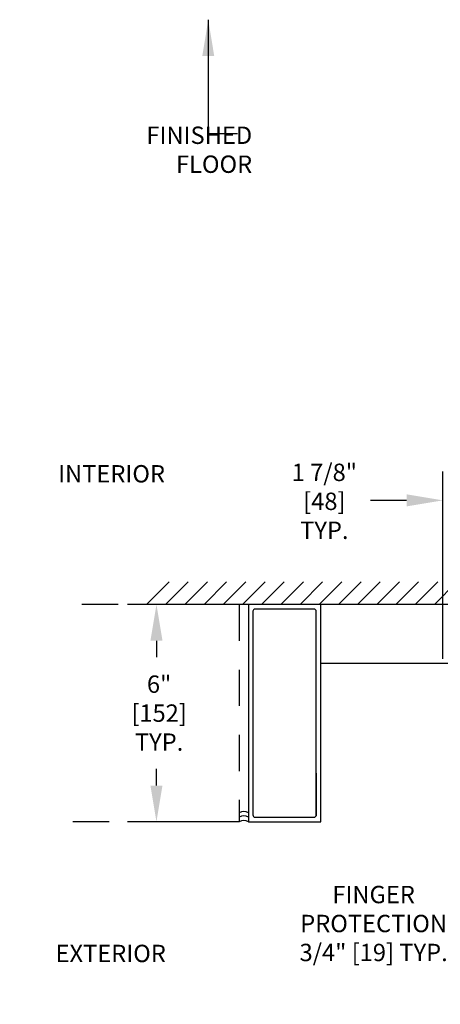
# Model space of a CAD drawing. Units: inches. Extents: x 0 to 16.5, y 0 to 10.5.
# Drawn here: x 3.6 to 5.1, y 2.1 to 5.5 of the extents above; entities that cross this region are included whole.
import ezdxf

# ---------------------------------------------------------------- set-up
doc = ezdxf.new("R2010")
doc.units = ezdxf.units.IN
doc.header["$MEASUREMENT"] = 0
doc.linetypes.add('HIDDEN2', pattern=[0.1875, 0.125, -0.0625])
doc.layers.add('DIMENSIONS', color=7, linetype='Continuous')
doc.styles.add('Arial', font='arial.ttf')
doc.dimstyles.new('ARCHITECTURAL', dxfattribs={"dimtxt": 0.06, "dimasz": 0.125, "dimexe": 0.1, "dimexo": 0.0625, "dimgap": 0.0625, "dimtad": 0, "dimtih": 1, "dimtoh": 1, "dimdec": 4, "dimzin": 0, "dimdsep": 46, "dimlunit": 4, "dimtxsty": 'Arial', "dimcen": 0.0625, "dimclrd": 5, "dimclre": 5, "dimadec": 0, "dimazin": 0, "dimtfac": 1, "dimtdec": 4, "dimtofl": 0, "dimtmove": 1, "dimatfit": 3, "dimfxl": 1, "dimfrac": 2, "dimtolj": 1, "dimtzin": 0, "dimarcsym": 0})

# ---------------------------------------------------------------- blocks, each defined once
blk = doc.blocks.new('*D52')
at = {"layer": 'Defpoints', "color": 0, "transparency": 16777216}
for p in [(5.4108, 3.0497), (5.5046, 2.8073), (5.5046, 2.415)]:
    blk.add_point(p, dxfattribs=at)
at = {"layer": 'DIMENSIONS', "color": 5, "lineweight": -2, "transparency": 16777216}
for p, q in [((5.4108, 2.9872), (5.4108, 2.315)), ((5.5046, 2.7448), (5.5046, 2.315)), ((5.2858, 2.415), (5.1608, 2.415)), ((5.6296, 2.415), (5.7546, 2.415))]:
    blk.add_line(p, q, dxfattribs=at)
at = {"layer": 'DIMENSIONS', "color": 5, "transparency": 16777216}
for points in [[(5.2858, 2.4359), (5.2858, 2.3942), (5.4108, 2.415)], [(5.6296, 2.4359), (5.6296, 2.3942), (5.5046, 2.415)]]:
    blk.add_solid(points, dxfattribs=at)
at = {"layer": 'DIMENSIONS', "color": 0, "transparency": 16777216, "insert": (4.8436, 2.4122), "char_height": 0.06, "attachment_point": 5, "style": 'Arial'}
blk.add_mtext('\\A1;FINGER \\PPROTECTION\\P3/4" [19] TYP.', dxfattribs=at)
blk = doc.blocks.new('*D53')
at = {"layer": 'Defpoints', "color": 0, "transparency": 16777216}
for p in [(5.3171, 3.8732), (5.0827, 3.2636), (5.3171, 3.2636)]:
    blk.add_point(p, dxfattribs=at)
at = {"layer": 'DIMENSIONS', "color": 5, "lineweight": -2, "transparency": 16777216}
for p, q in [((5.0827, 3.3261), (5.0827, 3.9732)), ((5.3171, 3.3261), (5.3171, 3.9732)), ((4.9577, 3.8732), (4.8327, 3.8732)), ((5.4421, 3.8732), (5.5671, 3.8732))]:
    blk.add_line(p, q, dxfattribs=at)
at = {"layer": 'DIMENSIONS', "color": 5, "transparency": 16777216}
for points in [[(4.9577, 3.8941), (4.9577, 3.8524), (5.0827, 3.8732)], [(5.4421, 3.8941), (5.4421, 3.8524), (5.3171, 3.8732)]]:
    blk.add_solid(points, dxfattribs=at)
at = {"layer": 'DIMENSIONS', "color": 0, "transparency": 16777216, "insert": (4.6642, 3.8699), "char_height": 0.06, "attachment_point": 5, "style": 'Arial', "bg_fill": 3, "box_fill_scale": 1.25, "bg_fill_color": 9, "bg_fill_true_color": 13158600, "bg_fill_transparency": 0}
blk.add_mtext('\\A1; 1 7/8"\\P [48]\\P TYP.', dxfattribs=at)
blk = doc.blocks.new('*D56')
at = {"layer": 'Defpoints', "color": 0, "transparency": 16777216}
for p in [(4.3797, 3.5136), (4.0935, 2.7636), (4.3797, 2.7636)]:
    blk.add_point(p, dxfattribs=at)
at = {"layer": 'DIMENSIONS', "color": 5, "lineweight": -2, "transparency": 16777216}
for p, q in [((4.3172, 3.5136), (3.9935, 3.5136)), ((4.0935, 3.3886), (4.0935, 3.3314)), ((4.0935, 2.8886), (4.0935, 2.9459)), ((4.3172, 2.7636), (3.9935, 2.7636))]:
    blk.add_line(p, q, dxfattribs=at)
at = {"layer": 'DIMENSIONS', "color": 5, "transparency": 16777216}
for points in [[(4.0726, 3.3886), (4.1143, 3.3886), (4.0935, 3.5136)], [(4.0726, 2.8886), (4.1143, 2.8886), (4.0935, 2.7636)]]:
    blk.add_solid(points, dxfattribs=at)
at = {"layer": 'DIMENSIONS', "color": 0, "transparency": 16777216, "insert": (4.0935, 3.1386), "char_height": 0.06, "attachment_point": 5, "style": 'Arial', "bg_fill": 3, "box_fill_scale": 1.25, "bg_fill_color": 9, "bg_fill_true_color": 13158600, "bg_fill_transparency": 0}
blk.add_mtext('\\A1; 6"\\P [152]\\P TYP.', dxfattribs=at)
blk = doc.blocks.new('*D59')
at = {"layer": 'Defpoints', "color": 0, "transparency": 16777216}
for p in [(2.5955, 6.4453), (3.4076, 6.4453), (1.7479, 1.7162)]:
    blk.add_point(p, dxfattribs=at)
at = {"layer": 'DIMENSIONS', "color": 5, "lineweight": -2, "transparency": 16777216}
for p, q in [((2.658, 6.4453), (3.5076, 6.4453)), ((3.4076, 6.3203), (3.4076, 5.7463)), ((3.4076, 1.8412), (3.4076, 2.4151)), ((1.8104, 1.7162), (3.5076, 1.7162))]:
    blk.add_line(p, q, dxfattribs=at)
at = {"layer": 'DIMENSIONS', "color": 5, "transparency": 16777216}
for points in [[(3.3868, 6.3203), (3.4285, 6.3203), (3.4076, 6.4453)], [(3.3868, 1.8412), (3.4285, 1.8412), (3.4076, 1.7162)]]:
    blk.add_solid(points, dxfattribs=at)
at = {"layer": 'DIMENSIONS', "color": 0, "transparency": 16777216, "insert": (3.4076, 4.0807), "char_height": 0.06, "attachment_point": 5, "rotation": 90, "style": 'Arial'}
blk.add_mtext('\\A1;STANDARD CLEAR DOOR HEIGHT 82 7/8" [2105]  (HEADER HEIGHT - 9 1/8" [231])', dxfattribs=at)

msp = doc.modelspace()

# ---------------------------------------------------------------- linework, layer by layer
for p, q in [((4.0589734, 3.5136418), (4.1370966, 3.591765)), ((4.1252646, 3.5136418), (4.2033878, 3.591765)), ((4.1915558, 3.5136417), (4.2696791, 3.591765)), ((4.257847, 3.5136416), (4.3359704, 3.591765)), ((4.3241382, 3.5136416), (4.4022616, 3.591765)), ((4.3904303, 3.5136424), (4.4685529, 3.591765)), ((4.4567214, 3.5136423), (4.5348441, 3.591765)), ((4.5230126, 3.5136422), (4.6011354, 3.591765)), ((4.5893038, 3.5136422), (4.6674267, 3.591765)), ((4.655595, 3.5136421), (4.7337179, 3.591765)), ((4.7218862, 3.513642), (4.8000092, 3.591765)), ((4.7881774, 3.513642), (4.8663004, 3.591765)), ((4.8544686, 3.5136419), (4.9325917, 3.591765)), ((4.9207598, 3.5136418), (4.9988829, 3.591765)), ((4.987051, 3.5136418), (5.0651742, 3.591765)), ((5.0533422, 3.5136417), (5.1314655, 3.591765)), ((4.6609038, 3.3105367), (5.9878779, 3.3105367))]:
    msp.add_line(p, q)
at = {"linetype": 'HIDDEN2'}
for p, q in [((4.4109038, 3.51364), (3.7500664, 3.51364)), ((4.3796538, 3.51364), (4.3796538, 2.76364)), ((4.3796538, 2.76364), (3.7500664, 2.76364))]:
    msp.add_line(p, q, dxfattribs=at)
at = {"color": 0}
msp.add_line((6.0096131, 3.5136382), (4.6609038, 3.51364), dxfattribs=at)
msp.add_lwpolyline([(4.6609038, 3.51364), (4.4109038, 3.51364), (4.4109038, 2.76364), (4.6609038, 2.76364)], close=True)
msp.add_lwpolyline([(4.4265288, 2.7870775, 0.414213562), (4.4343413, 2.779265), (4.6374663, 2.779265, 0.414213562), (4.6452788, 2.7870775), (4.6452788, 3.4902025, 0.414213562), (4.6374663, 3.498015), (4.4343413, 3.498015, 0.414213562), (4.4265288, 3.4902025)], format="xyb", close=True)
at = {"color": 3}
msp.add_lwpolyline([(4.6452788, 2.9311055), (4.6452788, 2.7834855)], dxfattribs=at)
for centre in [(4.3952788, 2.7678267), (4.3952788, 2.7522017), (4.3952788, 2.7365767)]:
    msp.add_arc(centre, 0.03125, 60, 120)

# ---------------------------------------------------------------- texts
at = {"layer": 'DIMENSIONS', "color": 0, "char_height": 0.06, "style": 'Arial'}
for s, insert, attachment_point in [('FINISHED\\PFLOOR', (4.4240653, 5.1638465), 3), ('{\\fArial|b1|i0|c0|p34;INTERIOR}', (3.7539207, 3.9949375), 1), ('{\\fArial|b1|i0|c0|p34;EXTERIOR}', (3.7449065, 2.3388328), 1)]:
    msp.add_mtext(s, dxfattribs=dict(at, insert=insert, attachment_point=attachment_point))

# ---------------------------------------------------------------- dimensions: what is measured, and where the dimension line sits
at = {"layer": 'DIMENSIONS'}
dim = msp.add_linear_dim(base=(5.5045932, 2.4150443), p1=(5.4108432, 3.0497269), p2=(5.5045932, 2.8073238), text='FINGER \\PPROTECTION\\P3/4" [19] TYP.', dimstyle='ARCHITECTURAL', override={"dimlfac": 8, "dimpost": '\\X'}, dxfattribs=at)
dim.commit()
dim.dimension.update_dxf_attribs({"geometry": '*D52', "text_midpoint": (4.8436453, 2.4122361), "dimtype": 160})

# ---------------------------------------------------------------- leaders
msp.add_leader([(4.2724367, 5.5327974), (4.2724367, 5.1396736), (4.373066, 5.1396736)], dimstyle='ARCHITECTURAL', override={"dimscale": 0.999749, "dimgap": 0.0625, "dimtad": 0}, dxfattribs=at)

# ---------------------------------------------------------------- next in the draw order: dimensions: what is measured, and where the dimension line sits
dim = msp.add_linear_dim(base=(5.3170932, 3.8732437), p1=(5.0827182, 3.2636017), p2=(5.3170932, 3.2636017), text=' <>\\P TYP.', dimstyle='ARCHITECTURAL', override={"dimlfac": 8, "dimpost": '\\X', "dimfxl": 0.0625, "dimtfill": 1, "dimtfillclr": 256}, dxfattribs=at)
dim.commit()
dim.dimension.update_dxf_attribs({"geometry": '*D53', "text_midpoint": (4.664155, 3.869918), "dimtype": 160})
at = {"layer": 'DIMENSIONS', "color": 0}
dim = msp.add_linear_dim(base=(4.0934774, 2.76364), p1=(4.3796538, 3.51364), p2=(4.3796538, 2.76364), angle=90, text=' <>\\P TYP.', dimstyle='ARCHITECTURAL', override={"dimlfac": 8, "dimpost": '\\X', "dimfxl": 0.0625, "dimtfill": 1, "dimtfillclr": 256}, dxfattribs=at)
dim.commit()
dim.dimension.update_dxf_attribs({"geometry": '*D56', "text_midpoint": (4.0934774, 3.13864), "dimtype": 160})

# ---------------------------------------------------------------- next in the draw order: dimensions: what is measured, and where the dimension line sits
at = {"layer": 'DIMENSIONS'}
dim = msp.add_linear_dim(base=(3.4076397, 6.4453061), p1=(1.7479194, 1.7161855), p2=(2.5954573, 6.4453061), angle=90, text='STANDARD CLEAR DOOR HEIGHT 82 7/8" [2105]  (HEADER HEIGHT - 9 1/8" [231])', dimstyle='ARCHITECTURAL', override={"dimlfac": 1, "dimpost": '\\X'}, dxfattribs=at)
dim.commit()
dim.dimension.update_dxf_attribs({"geometry": '*D59', "text_midpoint": (3.4076397, 4.0807458), "dimtype": 160, "text_rotation": 90})

doc.saveas('drawing.dxf')
